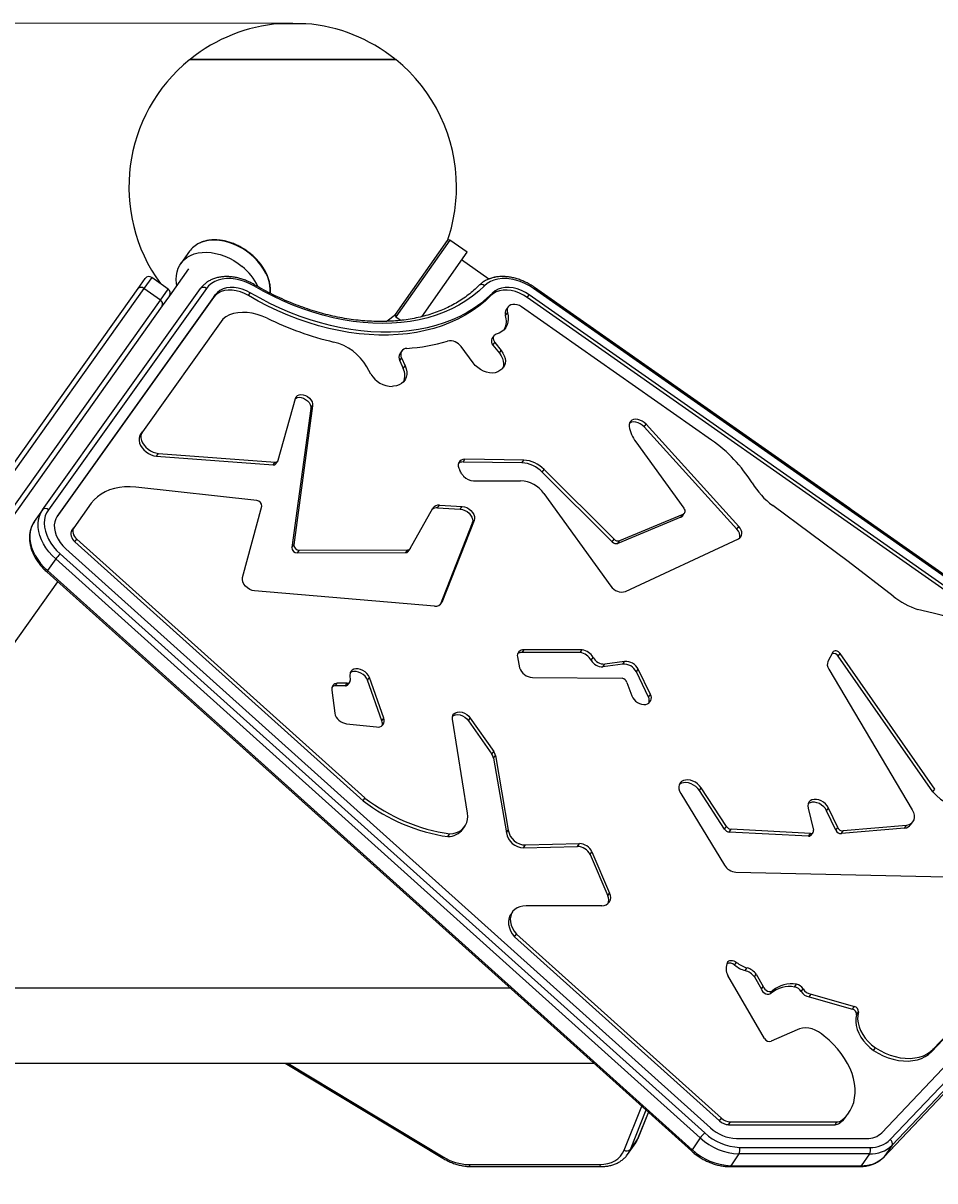
# Model space of a CAD drawing. Units: millimetres. Extents: x -3511 to 3594, y -2882 to 6861.
# Drawn here: x -1081 to -496, y 6119 to 6861 of the extents above; entities that cross this region are included whole.
import ezdxf

# ---------------------------------------------------------------- set-up
doc = ezdxf.new("R2010")
doc.units = ezdxf.units.MM
doc.styles.add('SLDTEXTSTYLE0', font='TXT', dxfattribs={"width": 0.7})
doc.dimstyles.new('SLDDIMSTYLE0', dxfattribs={"dimtxt": 5, "dimasz": 3.302, "dimexe": 0, "dimexo": 0.0625, "dimgap": 1.25, "dimtad": 2, "dimdec": 0, "dimrnd": 1e-09, "dimzin": 12, "dimdsep": 46, "dimtxsty": 'SLDTEXTSTYLE0', "dimsah": 1, "dimcen": 0.09, "dimadec": 0, "dimazin": 3, "dimtfac": 1, "dimtofl": 0, "dimtmove": 0, "dimatfit": 3, "dimfxl": 0, "dimfrac": 2, "dimtolj": 1, "dimtzin": 12, "dimarcsym": 0})

# ---------------------------------------------------------------- blocks, each defined once
blk = doc.blocks.new('_D_5')
at = {"color": 7, "linetype": 'Continuous', "lineweight": 0}
for p, q in [((-907.96, 6860.73), (-2215.44, 6860.73)), ((-2214.44, 6860.73), (-2214.44, 4236.27))]:
    blk.add_line(p, q, dxfattribs=at)
at = {"color": 7, "linetype": 'Continuous', "lineweight": 18}
for points in [[(-2214.44, 6860.73), (-2214.95, 6857.43), (-2213.94, 6857.43)], [(-2214.44, 4236.27), (-2213.94, 4239.57), (-2214.95, 4239.57)]]:
    blk.add_solid(points, dxfattribs=at)
at = {"color": 7, "linetype": 'Continuous', "lineweight": 18, "insert": (-2220.89, 5317.31), "char_height": 5, "attachment_point": 1, "rotation": 90, "style": 'SLDTEXTSTYLE0'}
blk.add_mtext('2624,5', dxfattribs=at)

msp = doc.modelspace()

# ---------------------------------------------------------------- linework, layer by layer
at = {"color": 7, "linetype": 'Continuous', "lineweight": 25}
for p, q in [((-899.53, 6860.39), (-916.4, 6860.39)), ((-915.75, 6860.41), (-915.75, 6860.39)), ((-915.75, 6860.41), (-900.18, 6860.41)), ((-900.18, 6860.39), (-900.18, 6860.41)), ((-973.96, 6837.39), (-841.96, 6837.39)), ((-973.57, 6837.71), (-973.61, 6837.39)), ((-973.57, 6837.71), (-842.36, 6837.71)), ((-842.32, 6837.39), (-842.36, 6837.71)), ((-842, 6673.93), (-808.66, 6721.39)), ((-807.26, 6721.63), (-841.76, 6672.54)), ((-796.22, 6713.87), (-807.26, 6721.63)), ((-974.14, 6714.47), (-979.66, 6706.71)), ((-825.25, 6672.56), (-796.22, 6713.87)), ((-782.22, 6696.7), (-799.67, 6708.96)), ((-974.77, 6703.23), (-987.02, 6686.01)), ((-1007.04, 6690.65), (-1002.49, 6697.04)), ((-998.31, 6697.75), (-1003.37, 6690.64)), ((-987.72, 6690.21), (-998.31, 6697.75)), ((-1254.78, 6342.45), (-1007.04, 6690.65)), ((-1003.37, 6690.64), (-1251.1, 6342.45)), ((-1068.24, 6548.84), (-966.99, 6690.64)), ((-963.32, 6690.65), (-1064.57, 6548.85)), ((-957.61, 6686.6), (-1058.86, 6544.8)), ((-992.77, 6683.11), (-1003.37, 6690.64)), ((-992.77, 6683.11), (-987.72, 6690.21)), ((-958.83, 6684.86), (-957.61, 6686.6)), ((-936.35, 6686.1), (-935.13, 6687.84)), ((-780.95, 6686.1), (-779.73, 6687.84)), ((-757.59, 6684.86), (-756.36, 6686.6)), ((-260, 6338.41), (-756.36, 6686.6)), ((-257.17, 6342.45), (-753.53, 6690.65)), ((-550.89, 6549.56), (-753.03, 6691.36)), ((-256.67, 6343.17), (-753.03, 6691.36)), ((-1240.51, 6334.91), (-992.77, 6683.11)), ((-991.56, 6679.63), (-1239.29, 6331.44)), ((-958.83, 6684.86), (-1059.18, 6544.33)), ((-987.02, 6686.01), (-991.56, 6679.63)), ((-769.89, 6678.82), (-771.12, 6677.08)), ((-639.58, 6593.47), (-761.27, 6678.84)), ((-261.22, 6336.67), (-757.59, 6684.86)), ((-841.76, 6672.54), (-838.47, 6670.23)), ((-771.57, 6673.4), (-770.35, 6675.14)), ((-952.78, 6670.99), (-1004.29, 6598.86)), ((-779.02, 6660.32), (-780.24, 6658.58)), ((-838, 6650.6), (-839.22, 6648.86)), ((-792.31, 6642.93), (-800.01, 6653.37)), ((-779.61, 6654.27), (-778.39, 6656.01)), ((-779.61, 6654.27), (-775.51, 6649.12)), ((-778.39, 6656.01), (-774.29, 6650.86)), ((-775.51, 6649.12), (-774.29, 6650.86)), ((-839.37, 6644.37), (-838.15, 6646.11)), ((-839.37, 6644.37), (-837.17, 6639.41)), ((-838.15, 6646.11), (-835.95, 6641.15)), ((-857.81, 6635.81), (-860.44, 6640.51)), ((-837.17, 6639.41), (-835.95, 6641.15)), ((-774, 6638.91), (-775.14, 6638.02)), ((-843.38, 6627.95), (-844.13, 6627.9)), ((-917.26, 6580.54), (-906.25, 6620.2)), ((-896.41, 6613.79), (-908.53, 6524.66)), ((-895.19, 6615.53), (-907.31, 6526.39)), ((-896.41, 6613.79), (-895.19, 6615.53)), ((-1005.51, 6597.12), (-1004.29, 6598.86)), ((-682.73, 6602.01), (-681.51, 6603.75)), ((-623.22, 6536.33), (-682.73, 6602.01)), ((-622, 6538.07), (-681.51, 6603.75)), ((-688.07, 6592.39), (-657.32, 6549.82)), ((-995.17, 6583.22), (-993.95, 6584.96)), ((-995.17, 6583.22), (-920.51, 6577.61)), ((-993.95, 6584.96), (-919.29, 6579.35)), ((-920.51, 6577.61), (-919.29, 6579.35)), ((-918.71, 6578.32), (-917.49, 6580.06)), ((-798.78, 6579.43), (-797.56, 6581.17)), ((-761.12, 6578.94), (-798.78, 6579.43)), ((-759.9, 6580.68), (-797.56, 6581.17)), ((-761.12, 6578.94), (-759.9, 6580.68)), ((-792.03, 6567.39), (-761.87, 6567.37)), ((-748.09, 6572.87), (-746.87, 6574.61)), ((-703.16, 6528.22), (-748.09, 6572.87)), ((-701.94, 6529.96), (-746.87, 6574.61)), ((-930.9, 6554.74), (-1008.58, 6563.32)), ((-1037.08, 6552.94), (-1048.25, 6537.29)), ((-746.95, 6559.32), (-703.96, 6499.8)), ((-1068.31, 6548.75), (-1073.61, 6541.21)), ((-940.08, 6505.35), (-927.67, 6551.07)), ((-832.57, 6523.92), (-818.09, 6549.8)), ((-815.05, 6550.03), (-813.83, 6551.77)), ((-815.05, 6550.03), (-800.63, 6549.22)), ((-813.83, 6551.77), (-799.41, 6550.96)), ((-800.63, 6549.22), (-799.41, 6550.96)), ((-657.87, 6545.83), (-698.43, 6528.96)), ((-659.09, 6544.09), (-657.87, 6545.83)), ((-658.17, 6544.81), (-656.95, 6546.55)), ((-551.85, 6515.57), (-600.32, 6551.5)), ((-1058.95, 6544.68), (-1058.86, 6544.8)), ((-792.86, 6540.24), (-813.52, 6487.96)), ((-791.63, 6541.98), (-812.4, 6489.46)), ((-792.86, 6540.24), (-791.63, 6541.98)), ((-659.09, 6544.09), (-699.65, 6527.22)), ((-623.22, 6536.33), (-622, 6538.07)), ((-1049.48, 6535.55), (-1048.25, 6537.29)), ((-1053.28, 6523.78), (-640.13, 6152.65)), ((-1047.52, 6528.19), (-1046.3, 6529.93)), ((-1047.52, 6528.19), (-862.88, 6362.32)), ((-1046.3, 6529.93), (-861.66, 6364.06)), ((-908.53, 6524.66), (-907.31, 6526.39)), ((-904.9, 6521.15), (-903.68, 6522.89)), ((-903.68, 6522.89), (-834.23, 6523.07)), ((-835.45, 6521.33), (-834.23, 6523.07)), ((-833.87, 6522.05), (-832.65, 6523.79)), ((-703.16, 6528.22), (-701.94, 6529.96)), ((-699.65, 6527.22), (-698.43, 6528.96)), ((-694.65, 6496.41), (-622.21, 6530.2)), ((-1059.88, 6517.31), (-1065.17, 6509.78)), ((-646.73, 6146.18), (-1059.88, 6517.31)), ((-1057.04, 6520.47), (-643.89, 6149.34)), ((-904.9, 6521.15), (-835.45, 6521.33)), ((-523.08, 6493.46), (-551.85, 6515.57)), ((-1065.57, 6508.97), (-652.42, 6137.83)), ((-1065.17, 6509.78), (-652.02, 6138.64)), ((-1175.49, 6338.33), (-1058.56, 6502.67)), ((-817.05, 6487.07), (-932.36, 6496.77)), ((-813.35, 6488.11), (-812.4, 6489.46)), ((-497.43, 6482.63), (-507.45, 6484.93)), ((-760.88, 6457.3), (-759.66, 6459.04)), ((-723.68, 6457.33), (-760.88, 6457.3)), ((-722.46, 6459.07), (-759.66, 6459.04)), ((-723.68, 6457.33), (-722.46, 6459.07)), ((-561.85, 6457.5), (-564.91, 6451.6)), ((-558.31, 6454.95), (-557.08, 6456.69)), ((-496.37, 6369.73), (-557.08, 6456.69)), ((-763.97, 6454.47), (-762.52, 6447.48)), ((-716.6, 6452.39), (-715.38, 6454.13)), ((-709.2, 6448.18), (-707.98, 6449.92)), ((-696.44, 6449.84), (-709.2, 6448.18)), ((-695.22, 6451.57), (-707.98, 6449.92)), ((-696.44, 6449.84), (-695.22, 6451.57)), ((-497.59, 6367.99), (-558.31, 6454.95)), ((-871.24, 6442.83), (-871.09, 6439.4)), ((-860.02, 6439.5), (-858.79, 6441.23)), ((-849.56, 6415.25), (-858.79, 6441.23)), ((-754.35, 6441.33), (-696.84, 6440.79)), ((-687.67, 6444.85), (-686.44, 6446.59)), ((-679.93, 6428.63), (-687.67, 6444.85)), ((-678.71, 6430.37), (-686.44, 6446.59)), ((-564.42, 6446.73), (-510.88, 6356.51)), ((-880.63, 6435.96), (-879.41, 6437.7)), ((-874.2, 6435.91), (-880.63, 6435.96)), ((-872.98, 6437.65), (-879.41, 6437.7)), ((-874.2, 6435.91), (-872.98, 6437.65)), ((-872.59, 6436.63), (-871.37, 6438.36)), ((-850.78, 6413.51), (-860.02, 6439.5)), ((-693.72, 6438.08), (-690.64, 6429.65)), ((-882.91, 6433.26), (-881.05, 6418.54)), ((-679.93, 6428.63), (-678.71, 6430.37)), ((-873.41, 6411.67), (-854.33, 6409.59)), ((-850.78, 6413.51), (-849.56, 6415.25)), ((-795.99, 6354.33), (-805.58, 6414.59)), ((-795.33, 6413.58), (-794.11, 6415.31)), ((-795.33, 6413.58), (-780.37, 6392.23)), ((-794.11, 6415.31), (-779.15, 6393.97)), ((-780.37, 6392.23), (-779.15, 6393.97)), ((-779.19, 6389.49), (-777.97, 6391.23)), ((-779.19, 6389.49), (-771.03, 6341.69)), ((-777.97, 6391.23), (-769.81, 6343.43)), ((-659.28, 6367.02), (-631.26, 6321)), ((-647.3, 6368.8), (-646.08, 6370.54)), ((-631.14, 6344.03), (-647.3, 6368.8)), ((-629.92, 6345.77), (-646.08, 6370.54)), ((-497.59, 6367.99), (-496.37, 6369.73)), ((-862.88, 6362.32), (-861.66, 6364.06)), ((-577.63, 6357.59), (-574.2, 6343.46)), ((-565.72, 6355.85), (-564.5, 6357.59)), ((-559.88, 6343.38), (-565.72, 6355.85)), ((-558.65, 6345.12), (-564.5, 6357.59)), ((-798.93, 6344.06), (-797.71, 6345.8)), ((-631.14, 6344.03), (-629.92, 6345.77)), ((-559.88, 6343.38), (-558.65, 6345.12)), ((-514.55, 6346.45), (-555.07, 6342.95)), ((-515.78, 6344.71), (-514.55, 6346.45)), ((-511.75, 6347.07), (-510.53, 6348.81)), ((-808.51, 6339.29), (-807.29, 6341.03)), ((-771.03, 6341.69), (-769.81, 6343.43)), ((-628.16, 6342.25), (-626.93, 6343.99)), ((-577.38, 6339.54), (-628.16, 6342.25)), ((-576.16, 6341.28), (-626.93, 6343.99)), ((-577.38, 6339.54), (-576.16, 6341.28)), ((-575.64, 6340.26), (-574.42, 6342)), ((-515.78, 6344.71), (-556.29, 6341.21)), ((-556.29, 6341.21), (-555.07, 6342.95)), ((-759.96, 6332.21), (-758.74, 6333.95)), ((-759.96, 6332.21), (-725.45, 6333.05)), ((-758.74, 6333.95), (-724.23, 6334.79)), ((-725.45, 6333.05), (-724.23, 6334.79)), ((-717.36, 6327.74), (-716.14, 6329.48)), ((-717.36, 6327.74), (-706.03, 6301.24)), ((-716.14, 6329.48), (-704.8, 6302.98)), ((-623.96, 6316.62), (-475.84, 6313.13)), ((-706.03, 6301.24), (-704.8, 6302.98)), ((-709.88, 6294.98), (-758.37, 6294.85)), ((-767.01, 6291.14), (-768.23, 6289.4)), ((-765.8, 6275.12), (-764.58, 6276.85)), ((-765.8, 6275.12), (-634.37, 6157.06)), ((-764.58, 6276.85), (-633.15, 6158.79)), ((-624.73, 6256.97), (-623.51, 6258.71)), ((-605.48, 6209.82), (-629.09, 6250.24)), ((-617.94, 6253.45), (-616.72, 6255.19)), ((-612.07, 6249.42), (-610.85, 6251.15)), ((-612.07, 6249.42), (-607.58, 6241.47)), ((-610.85, 6251.15), (-606.36, 6243.21)), ((-768.52, 6242.13), (-1102.35, 6242.13)), ((-607.58, 6241.47), (-606.36, 6243.21)), ((-586.33, 6242.9), (-585.11, 6244.64)), ((-581.99, 6240.03), (-580.77, 6241.77)), ((-498.48, 6201.45), (-458.68, 6243.48)), ((-497.26, 6203.19), (-457.46, 6245.22)), ((-601.39, 6238.86), (-600.16, 6240.6)), ((-576.82, 6236.67), (-575.59, 6238.41)), ((-576.82, 6236.67), (-549.19, 6228.77)), ((-575.59, 6238.41), (-547.97, 6230.5)), ((-530.32, 6149.48), (-447.42, 6237.01)), ((-549.19, 6228.77), (-547.97, 6230.5)), ((-546.53, 6225.16), (-545.31, 6226.9)), ((-524.92, 6145.06), (-442.02, 6232.59)), ((-440.92, 6228.96), (-523.82, 6141.42)), ((-529.26, 6133.72), (-446.36, 6221.26)), ((-529.12, 6133.89), (-446.22, 6221.42)), ((-584.71, 6215.49), (-601.21, 6208.13)), ((-535.7, 6202.2), (-534.47, 6203.94)), ((-498.48, 6201.45), (-497.26, 6203.19)), ((-1102.35, 6194.13), (-715.09, 6194.13)), ((-912.85, 6194.13), (-811.83, 6133.21)), ((-911.15, 6194.13), (-811.5, 6134.04)), ((-695.57, 6138.32), (-684.27, 6166.44)), ((-681.54, 6163.99), (-691.72, 6138.64)), ((-686.43, 6146.18), (-679.87, 6162.49)), ((-686.26, 6146.48), (-679.84, 6162.47)), ((-552.9, 6160.3), (-551.68, 6162.04)), ((-634.37, 6157.06), (-633.15, 6158.79)), ((-628.59, 6154.66), (-627.36, 6156.4)), ((-628.59, 6154.66), (-560.34, 6154.66)), ((-627.36, 6156.4), (-559.12, 6156.4)), ((-560.34, 6154.66), (-559.12, 6156.4)), ((-557.34, 6155.6), (-556.11, 6157.34)), ((-686.43, 6146.18), (-691.72, 6138.64)), ((-686.43, 6146.18), (-686.26, 6146.48)), ((-646.73, 6146.18), (-652.02, 6138.64)), ((-623.6, 6145.81), (-539.97, 6145.81)), ((-693.38, 6135.58), (-688.09, 6143.12)), ((-688.09, 6143.12), (-687.84, 6143.48)), ((-621.57, 6140.1), (-537.94, 6140.1)), ((-523.82, 6141.42), (-529.12, 6133.89)), ((-693.38, 6135.58), (-693.47, 6135.45)), ((-621.92, 6135.92), (-627.22, 6128.38)), ((-538.29, 6135.92), (-621.92, 6135.92)), ((-538.29, 6135.92), (-543.59, 6128.38)), ((-529.26, 6133.72), (-529.12, 6133.89)), ((-794.96, 6129.09), (-711.32, 6129.09)), ((-793.73, 6127.83), (-710.1, 6127.83)), ((-628.09, 6127.83), (-544.45, 6127.83)), ((-627.22, 6128.38), (-543.59, 6128.38))]:
    msp.add_line(p, q, dxfattribs=at)
at = {"color": 7, "linetype": 'Continuous', "lineweight": 25, "flags": 128}
for points in [[(-934.9, 6712.51), (-937.48, 6714.48), (-940.2, 6716.25), (-943.03, 6717.8), (-945.94, 6719.1), (-948.89, 6720.14), (-951.86, 6720.92), (-954.79, 6721.41), (-957.67, 6721.62), (-960.46, 6721.54), (-963.12, 6721.18), (-965.62, 6720.53), (-967.87, 6719.63)], [(-982.16, 6692.84), (-982.35, 6693.89), (-982.58, 6696.47), (-982.49, 6698.97), (-982.09, 6701.35), (-981.37, 6703.59), (-980.34, 6705.67), (-979.02, 6707.55), (-977.41, 6709.22), (-975.55, 6710.66), (-973.45, 6711.85), (-971.14, 6712.77), (-968.64, 6713.42), (-965.98, 6713.78), (-963.2, 6713.86), (-960.32, 6713.65), (-957.38, 6713.15), (-954.42, 6712.38), (-951.46, 6711.34), (-948.55, 6710.03), (-945.72, 6708.49), (-943, 6706.72), (-940.42, 6704.74)], [(-922.41, 6687.43), (-922.41, 6687.44), (-922.33, 6689.94), (-922.56, 6692.52), (-923.11, 6695.15), (-923.98, 6697.81), (-925.14, 6700.46), (-926.6, 6703.06), (-928.32, 6705.6), (-930.29, 6708.04), (-932.5, 6710.35), (-934.9, 6712.51)], [(-932.97, 6692.32), (-935.83, 6693.84), (-938.76, 6695.08), (-941.74, 6696.03), (-944.7, 6696.67), (-947.62, 6697), (-950.45, 6697), (-953.14, 6696.69), (-955.66, 6696.06), (-957.97, 6695.13), (-960.03, 6693.9), (-961.83, 6692.4), (-963.32, 6690.65)], [(-753.53, 6690.65), (-756.27, 6692.4), (-759.14, 6693.9), (-762.07, 6695.13), (-765.05, 6696.06), (-768.01, 6696.69), (-770.93, 6697), (-773.75, 6697), (-776.43, 6696.67), (-778.94, 6696.03), (-781.24, 6695.08), (-783.29, 6693.84), (-785.07, 6692.32)], [(-936.35, 6686.1), (-938.9, 6687.43), (-941.52, 6688.45), (-944.16, 6689.16), (-946.77, 6689.54), (-949.29, 6689.57), (-951.67, 6689.27), (-953.86, 6688.62), (-955.81, 6687.66), (-957.48, 6686.4), (-958.83, 6684.86)], [(-935.13, 6687.84), (-937.67, 6689.17), (-940.3, 6690.19), (-942.94, 6690.9), (-945.55, 6691.27), (-948.07, 6691.31), (-950.45, 6691), (-952.64, 6690.36), (-954.58, 6689.4), (-956.25, 6688.14), (-957.61, 6686.6)], [(-779.73, 6687.84), (-783.45, 6684.35), (-787.44, 6681.08), (-791.67, 6678.06), (-796.15, 6675.29), (-800.86, 6672.78), (-805.79, 6670.53), (-810.92, 6668.55), (-816.25, 6666.85), (-821.76, 6665.42), (-827.43, 6664.27), (-833.26, 6663.41), (-839.23, 6662.84), (-845.33, 6662.55), (-851.53, 6662.55), (-857.83, 6662.84), (-864.21, 6663.41), (-870.66, 6664.27), (-877.15, 6665.42), (-883.67, 6666.85), (-890.21, 6668.55), (-896.75, 6670.53), (-903.28, 6672.78), (-909.78, 6675.29), (-916.22, 6678.06), (-922.61, 6681.08), (-928.91, 6684.35), (-935.13, 6687.84)], [(-785.07, 6692.32), (-788.76, 6688.87), (-792.71, 6685.66), (-796.92, 6682.7), (-801.38, 6680), (-806.07, 6677.56), (-810.98, 6675.39), (-816.11, 6673.5), (-821.42, 6671.9), (-826.92, 6670.58), (-832.59, 6669.54), (-838.41, 6668.81), (-844.37, 6668.36), (-850.45, 6668.21), (-856.63, 6668.36), (-862.9, 6668.81), (-869.25, 6669.54), (-875.65, 6670.58), (-882.09, 6671.9), (-888.55, 6673.5), (-895.01, 6675.39), (-901.47, 6677.56), (-907.89, 6680), (-914.27, 6682.7), (-920.59, 6685.66), (-926.83, 6688.87), (-932.97, 6692.32)], [(-757.59, 6684.86), (-760.04, 6686.4), (-762.6, 6687.66), (-765.24, 6688.62), (-767.88, 6689.27), (-770.47, 6689.57), (-772.97, 6689.54), (-775.31, 6689.16), (-777.45, 6688.45), (-779.34, 6687.43), (-780.95, 6686.1)], [(-756.36, 6686.6), (-758.81, 6688.14), (-761.38, 6689.4), (-764.01, 6690.36), (-766.66, 6691), (-769.25, 6691.31), (-771.75, 6691.27), (-774.09, 6690.9), (-776.23, 6690.19), (-778.12, 6689.17), (-779.73, 6687.84)], [(-780.95, 6686.1), (-784.68, 6682.61), (-788.66, 6679.34), (-792.9, 6676.32), (-797.37, 6673.55), (-802.08, 6671.04), (-807.01, 6668.79), (-812.14, 6666.81), (-817.47, 6665.11), (-822.98, 6663.68), (-828.65, 6662.53), (-834.48, 6661.67), (-840.45, 6661.1), (-846.55, 6660.81), (-852.75, 6660.81), (-859.05, 6661.1), (-865.43, 6661.67), (-871.88, 6662.53), (-878.37, 6663.68), (-884.89, 6665.11), (-891.43, 6666.81), (-897.98, 6668.79), (-904.5, 6671.04), (-911, 6673.55), (-917.45, 6676.32), (-923.83, 6679.34), (-930.14, 6682.61), (-936.35, 6686.1)], [(-761.27, 6678.84), (-762.65, 6679.65), (-764.11, 6680.21), (-765.57, 6680.48), (-766.96, 6680.46), (-768.2, 6680.14), (-769.22, 6679.54), (-769.98, 6678.69), (-770.44, 6677.63), (-770.56, 6676.43), (-770.35, 6675.14)], [(-924.39, 6671.61), (-927.53, 6672.98), (-930.72, 6674.05), (-933.91, 6674.81), (-937.06, 6675.24), (-940.12, 6675.34), (-943.06, 6675.11), (-945.83, 6674.55), (-948.39, 6673.67), (-950.72, 6672.48), (-952.78, 6670.99)], [(-848.02, 6669.53), (-845.62, 6671.24), (-841.83, 6674.17)], [(-770.35, 6675.14), (-769.91, 6673.04), (-769.79, 6671.01), (-770, 6669.07), (-770.53, 6667.26), (-771.38, 6665.63), (-772.52, 6664.19), (-773.94, 6662.99), (-775.61, 6662.03), (-777.49, 6661.35)], [(-777.49, 6661.35), (-778.22, 6661.05), (-778.8, 6660.59), (-779.21, 6659.99), (-779.44, 6659.28), (-779.47, 6658.49), (-779.29, 6657.66), (-778.93, 6656.82), (-778.39, 6656.01)], [(-775.51, 6649.12), (-774.39, 6647.51), (-773.56, 6645.83), (-773.03, 6644.13), (-772.83, 6642.47), (-772.95, 6640.9), (-773.4, 6639.47), (-773.43, 6639.41)], [(-774.29, 6650.86), (-773.17, 6649.25), (-772.34, 6647.56), (-771.81, 6645.87), (-771.6, 6644.21), (-771.73, 6642.64), (-772.18, 6641.21), (-772.94, 6639.95), (-774, 6638.91)], [(-775.14, 6638.02), (-776.5, 6637.2), (-778.1, 6636.68), (-779.88, 6636.46), (-781.78, 6636.56), (-783.74, 6636.97), (-785.7, 6637.68), (-787.6, 6638.67), (-789.37, 6639.9), (-790.96, 6641.33), (-792.31, 6642.93)], [(-835.95, 6641.15), (-835.25, 6639.21), (-834.89, 6637.29), (-834.88, 6635.44), (-835.21, 6633.72), (-835.87, 6632.15), (-836.85, 6630.79), (-838.13, 6629.66), (-839.67, 6628.8), (-841.44, 6628.23), (-843.38, 6627.95)], [(-906.25, 6620.2), (-905.77, 6621.19), (-904.98, 6621.96), (-903.92, 6622.45), (-902.66, 6622.64), (-901.27, 6622.5), (-899.86, 6622.06), (-898.5, 6621.33), (-897.28, 6620.37), (-896.29, 6619.24), (-895.59, 6618), (-895.21, 6616.73), (-895.19, 6615.53)], [(-906.25, 6620.19), (-906.2, 6620.22), (-905.14, 6620.71), (-903.88, 6620.9), (-902.49, 6620.77), (-901.08, 6620.32), (-899.72, 6619.6), (-898.51, 6618.63), (-897.51, 6617.5), (-896.81, 6616.26), (-896.43, 6614.99), (-896.41, 6613.79)], [(-681.51, 6603.75), (-682.65, 6604.82), (-683.96, 6605.7), (-685.38, 6606.35), (-686.82, 6606.73), (-688.22, 6606.83), (-689.5, 6606.64), (-690.6, 6606.16), (-691.47, 6605.43), (-692.06, 6604.49), (-692.33, 6603.37), (-692.29, 6602.14)], [(-682.73, 6602.01), (-683.88, 6603.08), (-685.19, 6603.96), (-686.6, 6604.61), (-688.04, 6604.99), (-689.44, 6605.09), (-690.72, 6604.9), (-691.82, 6604.42), (-692.17, 6604.19)], [(-1005.51, 6597.12), (-1006.14, 6595.93), (-1006.45, 6594.58), (-1006.43, 6593.11), (-1006.09, 6591.58), (-1005.44, 6590.04), (-1004.49, 6588.55), (-1003.29, 6587.15), (-1001.87, 6585.91), (-1000.29, 6584.86), (-998.61, 6584.05), (-996.88, 6583.49), (-995.17, 6583.22)], [(-1004.29, 6598.86), (-1004.91, 6597.67), (-1005.23, 6596.32), (-1005.21, 6594.85), (-1004.87, 6593.32), (-1004.21, 6591.78), (-1003.27, 6590.29), (-1002.07, 6588.89), (-1000.65, 6587.65), (-999.07, 6586.6), (-997.39, 6585.78), (-995.66, 6585.23), (-993.95, 6584.96)], [(-797.56, 6581.17), (-798.88, 6581.04), (-800.02, 6580.62), (-800.94, 6579.94), (-801.58, 6579.02), (-801.9, 6577.93), (-801.9, 6576.7), (-801.57, 6575.42), (-800.92, 6574.15)], [(-1008.58, 6563.32), (-1012.18, 6563.57), (-1015.68, 6563.53), (-1019.06, 6563.18), (-1022.29, 6562.54), (-1025.34, 6561.61), (-1028.18, 6560.4), (-1030.8, 6558.91), (-1033.16, 6557.16), (-1035.26, 6555.16), (-1037.08, 6552.94)], [(-1059.88, 6517.31), (-1062.18, 6519.55), (-1064.26, 6521.92), (-1066.11, 6524.41), (-1067.69, 6526.98), (-1068.99, 6529.6), (-1070, 6532.25), (-1070.7, 6534.89), (-1071.08, 6537.48), (-1071.15, 6540.01), (-1070.89, 6542.44), (-1070.32, 6544.74), (-1069.43, 6546.88), (-1068.24, 6548.84)], [(-1064.57, 6548.85), (-1065.72, 6546.93), (-1066.55, 6544.82), (-1067.04, 6542.55), (-1067.2, 6540.15), (-1067.02, 6537.66), (-1066.5, 6535.1), (-1065.66, 6532.52), (-1064.49, 6529.96), (-1063.03, 6527.43), (-1061.28, 6524.99), (-1059.28, 6522.66), (-1057.04, 6520.47)], [(-800.63, 6549.22), (-799.14, 6548.98), (-797.64, 6548.44), (-796.22, 6547.63), (-794.95, 6546.58), (-793.9, 6545.37), (-793.13, 6544.06), (-792.69, 6542.72), (-792.59, 6541.42), (-792.86, 6540.24)], [(-799.41, 6550.96), (-797.92, 6550.72), (-796.42, 6550.18), (-795, 6549.36), (-793.72, 6548.32), (-792.67, 6547.11), (-791.91, 6545.8), (-791.47, 6544.45), (-791.37, 6543.16), (-791.63, 6541.98)], [(-657.32, 6549.82), (-656.96, 6549.23), (-656.71, 6548.63), (-656.59, 6548.02), (-656.6, 6547.45), (-656.74, 6546.93), (-657.01, 6546.47), (-657.39, 6546.1), (-657.87, 6545.83)], [(-1073.54, 6541.31), (-1074.73, 6539.34), (-1075.61, 6537.2), (-1076.19, 6534.9), (-1076.44, 6532.47), (-1076.38, 6529.95), (-1076, 6527.35), (-1075.3, 6524.71), (-1074.29, 6522.07), (-1072.99, 6519.44), (-1071.4, 6516.87), (-1069.56, 6514.39), (-1067.47, 6512.01), (-1065.17, 6509.78)], [(-1058.86, 6544.8), (-1059.85, 6543.08), (-1060.5, 6541.15), (-1060.79, 6539.08), (-1060.72, 6536.88), (-1060.29, 6534.62), (-1059.51, 6532.33), (-1058.39, 6530.05), (-1056.97, 6527.84), (-1055.25, 6525.74), (-1053.28, 6523.78)], [(-622.21, 6530.2), (-621.32, 6530.77), (-620.65, 6531.53), (-620.22, 6532.46), (-620.06, 6533.52), (-620.16, 6534.66), (-620.54, 6535.83), (-621.16, 6536.98), (-622, 6538.07)], [(-1049.48, 6535.55), (-1049.89, 6534.78), (-1050.12, 6533.91), (-1050.15, 6532.97), (-1049.98, 6531.98), (-1049.62, 6530.98), (-1049.08, 6530), (-1048.37, 6529.06), (-1047.52, 6528.19)], [(-1048.25, 6537.29), (-1048.67, 6536.52), (-1048.89, 6535.65), (-1048.92, 6534.71), (-1048.75, 6533.72), (-1048.39, 6532.72), (-1047.85, 6531.73), (-1047.15, 6530.79), (-1046.3, 6529.93)], [(-932.36, 6496.77), (-933.96, 6497.08), (-935.54, 6497.73), (-937.02, 6498.67), (-938.3, 6499.86), (-939.29, 6501.2), (-939.95, 6502.62), (-940.21, 6504.04), (-940.08, 6505.35)], [(-557.08, 6456.69), (-557.59, 6457.28), (-558.22, 6457.77), (-558.93, 6458.14), (-559.66, 6458.34), (-560.36, 6458.38), (-560.99, 6458.24), (-561.5, 6457.94), (-561.85, 6457.5)], [(-858.79, 6441.23), (-859.44, 6442.58), (-860.4, 6443.85), (-861.6, 6444.97), (-862.99, 6445.88), (-864.49, 6446.53), (-866.01, 6446.88), (-867.46, 6446.91), (-868.76, 6446.62), (-869.85, 6446.03), (-870.65, 6445.17), (-871.12, 6444.08), (-871.24, 6442.83)], [(-860.02, 6439.5), (-860.67, 6440.84), (-861.62, 6442.11), (-862.83, 6443.23), (-864.22, 6444.14), (-865.71, 6444.79), (-867.23, 6445.14), (-868.68, 6445.17), (-869.98, 6444.89), (-871.06, 6444.3)], [(-805.58, 6414.59), (-805.61, 6415.9), (-805.28, 6417.07), (-804.59, 6418.03), (-803.6, 6418.75), (-802.36, 6419.16), (-800.95, 6419.25), (-799.43, 6419.01), (-797.9, 6418.46), (-796.45, 6417.62), (-795.17, 6416.56), (-794.11, 6415.31)], [(-805.45, 6416.61), (-804.83, 6417.01), (-803.59, 6417.42), (-802.17, 6417.51), (-800.65, 6417.27), (-799.13, 6416.72), (-797.68, 6415.88), (-796.39, 6414.82), (-795.33, 6413.58)], [(-646.08, 6370.54), (-647.12, 6371.89), (-648.4, 6373.1), (-649.86, 6374.12), (-651.43, 6374.91), (-653.06, 6375.43), (-654.66, 6375.66), (-656.18, 6375.59), (-657.54, 6375.23), (-658.69, 6374.59), (-659.59, 6373.69), (-660.18, 6372.58), (-660.45, 6371.3), (-660.39, 6369.91), (-659.99, 6368.46), (-659.28, 6367.02)], [(-647.3, 6368.8), (-648.34, 6370.15), (-649.62, 6371.36), (-651.08, 6372.38), (-652.65, 6373.17), (-654.28, 6373.69), (-655.88, 6373.92), (-657.4, 6373.86), (-658.76, 6373.49), (-659.92, 6372.85), (-660.15, 6372.66)], [(-564.5, 6357.59), (-565.31, 6358.96), (-566.39, 6360.22), (-567.71, 6361.31), (-569.17, 6362.19), (-570.73, 6362.8), (-572.28, 6363.11), (-573.77, 6363.11), (-575.11, 6362.8), (-576.23, 6362.19), (-577.07, 6361.31), (-577.6, 6360.22), (-577.79, 6358.96), (-577.63, 6357.59)], [(-565.72, 6355.85), (-566.53, 6357.22), (-567.62, 6358.48), (-568.93, 6359.57), (-570.4, 6360.45), (-571.95, 6361.06), (-573.51, 6361.37), (-574.99, 6361.37), (-576.33, 6361.06), (-577.45, 6360.45), (-577.56, 6360.36)], [(-807.29, 6341.03), (-805.1, 6341.3), (-803.07, 6341.85), (-801.24, 6342.67), (-799.63, 6343.75), (-798.27, 6345.07), (-797.2, 6346.61), (-796.42, 6348.34), (-795.96, 6350.22), (-795.81, 6352.23), (-795.99, 6354.33)], [(-510.88, 6356.51), (-510.08, 6354.82), (-509.64, 6353.13), (-509.58, 6351.51), (-509.9, 6350.02), (-510.6, 6348.72), (-511.63, 6347.66), (-512.97, 6346.9), (-514.55, 6346.45)], [(-758.37, 6294.85), (-760.45, 6294.76), (-762.37, 6294.36), (-764.09, 6293.66), (-765.57, 6292.68), (-766.78, 6291.44), (-767.68, 6289.98), (-768.25, 6288.32), (-768.48, 6286.52), (-768.36, 6284.61), (-767.89, 6282.63), (-767.09, 6280.65), (-765.98, 6278.71), (-764.58, 6276.85)], [(-768.23, 6289.4), (-768.9, 6288.24), (-769.47, 6286.58), (-769.7, 6284.78), (-769.58, 6282.87), (-769.11, 6280.9), (-768.32, 6278.91), (-767.2, 6276.97), (-765.8, 6275.12)], [(-629.33, 6258.71), (-628.92, 6259.25), (-628.36, 6259.66), (-627.67, 6259.91), (-626.88, 6259.99), (-626.02, 6259.91), (-625.15, 6259.66), (-624.3, 6259.25), (-623.51, 6258.71)], [(-607.58, 6241.47), (-607.19, 6240.6), (-606.56, 6239.78), (-605.74, 6239.09), (-604.8, 6238.57), (-603.82, 6238.28), (-602.88, 6238.23), (-602.04, 6238.43), (-601.39, 6238.86)], [(-606.36, 6243.21), (-605.96, 6242.33), (-605.33, 6241.52), (-604.52, 6240.83), (-603.58, 6240.31), (-602.6, 6240.02), (-601.65, 6239.97), (-600.82, 6240.17), (-600.16, 6240.6)], [(-545.31, 6226.9), (-545.78, 6224.7), (-545.87, 6222.37), (-545.6, 6219.95), (-544.95, 6217.47), (-543.96, 6214.99), (-542.62, 6212.54), (-540.98, 6210.17), (-539.05, 6207.92), (-536.87, 6205.83), (-534.47, 6203.94)], [(-546.53, 6225.16), (-547, 6222.96), (-547.09, 6220.63), (-546.82, 6218.21), (-546.18, 6215.73), (-545.18, 6213.25), (-543.85, 6210.8), (-542.2, 6208.43), (-540.27, 6206.18), (-538.09, 6204.09), (-535.7, 6202.2)], [(-567.24, 6211.34), (-568.99, 6212.85), (-570.93, 6214.16), (-572.98, 6215.22), (-575.09, 6216.02), (-577.22, 6216.52), (-579.3, 6216.72), (-581.27, 6216.61), (-583.09, 6216.2), (-584.71, 6215.49)], [(-556.11, 6157.34), (-554, 6159.25), (-552.16, 6161.38), (-550.6, 6163.72), (-549.35, 6166.25), (-548.4, 6168.95), (-547.77, 6171.81), (-547.47, 6174.78), (-547.48, 6177.86), (-547.82, 6181.02), (-548.49, 6184.24), (-549.46, 6187.47), (-550.75, 6190.72), (-552.33, 6193.93), (-554.2, 6197.1), (-556.34, 6200.19), (-558.73, 6203.19), (-561.36, 6206.06), (-564.2, 6208.78), (-567.24, 6211.34)], [(-534.47, 6203.94), (-531.41, 6202.13), (-528.25, 6200.57), (-525.01, 6199.29), (-521.76, 6198.3), (-518.51, 6197.61), (-515.31, 6197.24), (-512.19, 6197.17), (-509.2, 6197.42), (-506.37, 6197.99), (-503.73, 6198.86), (-501.32, 6200.03), (-499.15, 6201.48), (-497.26, 6203.19)], [(-535.7, 6202.2), (-532.63, 6200.39), (-529.47, 6198.83), (-526.24, 6197.55), (-522.98, 6196.56), (-519.73, 6195.87), (-516.53, 6195.5), (-513.42, 6195.43), (-510.43, 6195.69), (-507.59, 6196.25), (-504.95, 6197.12), (-502.54, 6198.29), (-500.37, 6199.74), (-498.48, 6201.45)], [(-687.84, 6143.48), (-687.56, 6143.92), (-686.43, 6146.18)], [(-711.32, 6129.09), (-708.6, 6129.25), (-706.03, 6129.71), (-703.65, 6130.48), (-701.48, 6131.53), (-699.57, 6132.87), (-697.93, 6134.46), (-696.59, 6136.29), (-695.57, 6138.32)], [(-691.72, 6138.64), (-692.86, 6136.38), (-693.38, 6135.58)]]:
    msp.add_lwpolyline(points, dxfattribs=at)
at = {"color": 7, "linetype": 'Continuous', "lineweight": 25}
for centre, radius, start, end in [((-907.96, 6755.73), 105, 94.60878, 128.67136), ((-907.96, 6755.73), 105, 51.32864, 85.39122), ((-907.96, 6755.73), 105, 128.9448, 216.15263), ((-907.96, 6755.73), 105, 0, 51.0552), ((-907.96, 6755.73), 105, 340.76782, 0), ((-961.13, 6705.07), 16.05, 114.84176, 144.12382), ((-807.84, 6720.81), 1, 54.90204, 144.90204), ((-963.76, 6675.9), 37.11, 25.56114, 51.02638), ((-1000.05, 6695.3), 3, 54.56884, 144.56884), ((-1005.21, 6688.7), 2.68, 46.5763, 133.26565), ((-989.46, 6687.77), 3, 324.56884, 54.56884), ((-965.15, 6688.71), 2.67, 46.60987, 133.54852), ((-934.22, 6693.23), 1.55, 323.91021, 357.69996), ((-786.96, 6690.66), 2.51, 41.49771, 125.69792), ((-876.4, 6777), 150.18, 324.90252, 325.23609), ((-994.01, 6680.73), 2.68, 335.87203, 62.56138), ((-835.56, 6852.39), 201.42, 243.83161, 256.75366), ((-841.19, 6673.36), 1, 144.90204, 234.90204), ((-782.56, 6669.74), 11.58, 333.10773, 18.41439), ((-767.63, 6674.78), 4.18, 146.54777, 199.24949), ((-842.82, 6772.92), 120.93, 273.83033, 286.41186), ((-807.06, 6648.5), 8.57, 34.58241, 100.70604), ((-777.06, 6656.84), 3.62, 151.38637, 225.17877), ((-889.62, 6623.48), 33.79, 30.26985, 76.45957), ((-834.65, 6648.19), 4.07, 91.2493, 210.80427), ((-835.37, 6646.49), 4.52, 148.33035, 207.87676), ((-844.23, 6643.52), 15.61, 209.57154, 270.34797), ((-846.1, 6634.81), 10.04, 335.79503, 27.23519), ((-669.79, 6606.09), 22.84, 189.9594, 216.84202), ((-692.29, 6517.33), 92.61, 31.69855, 55.30575), ((-920.21, 6579.48), 1.89, 260.82747, 322.29402), ((-918.97, 6581.13), 1.8, 259.84662, 340.87061), ((-799.02, 6574.75), 4.69, 87.10316, 125.77879), ((-762.07, 6559.88), 19.08, 42.90317, 87.13633), ((-760.85, 6561.62), 19.08, 42.90317, 87.13633), ((-869.63, 6530.76), 81.25, 30.40907, 32.27058), ((-792.1, 6576.3), 8.66, 210.6086, 223.28324), ((-791.67, 6576.49), 9.11, 222.30404, 267.70849), ((-762.61, 6548.13), 19.25, 35.54453, 87.78083), ((-568.45, 6593.73), 52.9, 211.62114, 232.9556), ((-931.13, 6551.29), 3.46, 356.46176, 86.22126), ((-1066.41, 6546.91), 2.67, 46.60987, 133.54852), ((-815.53, 6545.2), 4.86, 84.39126, 128.20155), ((-814.4, 6547.42), 4.39, 82.4733, 147.18047), ((-659.85, 6546.01), 2.06, 291.62536, 324.57933), ((-627.23, 6531.98), 5.91, 346.95621, 47.34275), ((-904.92, 6524.77), 3.62, 181.82235, 270.26612), ((-903.69, 6526.51), 3.62, 181.82235, 270.26612), ((-834.11, 6524.89), 1.83, 266.41653, 327.79646), ((-700.6, 6530.53), 3.44, 222.01662, 286.00999), ((-699.38, 6532.27), 3.44, 222.01662, 286.00999), ((-1042.91, 6504.94), 21, 132.30313, 143.89823), ((-835.34, 6523.19), 1.86, 266.67474, 322.35177), ((-1064.27, 6508.84), 1.3, 133.89383, 174.43021), ((-697.05, 6504.31), 8.25, 213.094, 286.89032), ((-488.43, 6538.35), 56.71, 232.34413, 250.41073), ((-816.29, 6491.32), 4.32, 259.81116, 334.47621), ((-527.63, 6354.69), 131.45, 58.54455, 76.71769), ((-760.06, 6455.1), 3.96, 84.26513, 189.15546), ((-761.05, 6452.59), 4.72, 87.95604, 126.1213), ((-725.31, 6447.46), 10.01, 29.54552, 80.64348), ((-724.09, 6449.2), 10.01, 29.54552, 80.64348), ((-561.21, 6453.28), 3.36, 29.98495, 110.91278), ((-709.48, 6456.31), 8.13, 208.80096, 271.96928), ((-708.26, 6458.05), 8.13, 208.80096, 271.96928), ((-695.69, 6440.94), 8.92, 25.9797, 94.84884), ((-694.47, 6442.68), 8.92, 25.9797, 94.84884), ((-560.26, 6449.61), 5.06, 156.87586, 214.74211), ((-753.98, 6450.33), 9, 198.41675, 267.64014), ((-879.12, 6433.87), 3.84, 94.33629, 189.16237), ((-880.11, 6431.54), 4.46, 96.76342, 126.62129), ((-874.08, 6437.8), 1.9, 266.39999, 321.7516), ((-872.79, 6439.34), 1.7, 263.5193, 2.27695), ((-697.56, 6436.82), 4.04, 18.26746, 79.80897), ((-682.4, 6432.91), 8.87, 201.57446, 275.55891), ((-682.22, 6428.17), 4.14, 279.43431, 32.03443), ((-684.43, 6426.32), 5.06, 344.10779, 27.20337), ((-872.44, 6420.44), 8.82, 192.45304, 263.67807), ((-853.35, 6413.61), 4.14, 256.29314, 23.41981), ((-855.19, 6411.78), 4.74, 343.79223, 21.49902), ((-785.92, 6388.22), 6.85, 10.73514, 35.91552), ((-784.69, 6389.95), 6.85, 10.73514, 35.91552), ((-471.91, 6390.55), 34.18, 221.28934, 266.33014), ((-791.23, 6455.78), 117.77, 232.52455, 261.55876), ((-790, 6457.52), 117.77, 232.52455, 261.55876), ((-626.59, 6347.96), 3.99, 213.31617, 265.00446), ((-555.17, 6346.82), 3.88, 205.98882, 271.54553), ((-516.47, 6350.52), 5.85, 276.85276, 323.79184), ((-808.56, 6351.4), 12.11, 270.22911, 322.68094), ((-760.01, 6343.35), 11.14, 188.56493, 270.26418), ((-758.79, 6345.09), 11.14, 188.56493, 270.26418), ((-627.81, 6346.23), 3.99, 213.31617, 265.00446), ((-577.15, 6341.45), 1.92, 263.17537, 321.61282), ((-575.87, 6342.99), 1.73, 260.30341, 15.90671), ((-556.39, 6345.08), 3.88, 205.98882, 271.54553), ((-725.64, 6323.94), 9.11, 24.60279, 88.80917), ((-724.42, 6325.68), 9.11, 24.60279, 88.80917), ((-623.38, 6325.85), 9.26, 211.65077, 266.42976), ((-709.48, 6300.34), 5.37, 265.74048, 29.44138), ((-711.63, 6298.5), 6.24, 340.22274, 26.08621), ((-620.64, 6254.72), 9.56, 155.33951, 207.92707), ((-627.89, 6253.6), 4.62, 46.85261, 113.32157), ((-612.84, 6271.62), 18.87, 230.92921, 254.32166), ((-611.62, 6273.36), 18.87, 230.92921, 254.32166), ((-620.94, 6242.8), 11.06, 36.68864, 74.25752), ((-619.72, 6244.54), 11.06, 36.68864, 74.25752), ((-589.71, 6225.42), 17.8, 79.06191, 130.97909), ((-588.49, 6227.16), 17.8, 79.06191, 130.97909), ((-587.3, 6236.71), 6.27, 32.05756, 81.11955), ((-586.08, 6238.45), 6.27, 32.05756, 81.11955), ((-574.92, 6245.11), 6.74, 209.71479, 264.21679), ((-576.14, 6243.37), 6.74, 209.71479, 264.21679), ((-549.86, 6225.49), 3.34, 354.29387, 78.40888), ((-548.64, 6227.23), 3.34, 354.29387, 78.40888), ((-602.36, 6211.47), 3.53, 207.88791, 288.92809), ((-571.36, 6173.29), 22.57, 308.40285, 324.85822), ((-622.69, 6171.41), 25.61, 227.08748, 267.98176), ((-628.27, 6163.62), 8.96, 227.08748, 267.98176), ((-627.05, 6165.36), 8.96, 227.08748, 267.98176), ((-560.19, 6159.43), 4.77, 268.18174, 306.66376), ((-558.96, 6161.17), 4.77, 268.18174, 306.66376), ((-629.76, 6133.81), 21, 132.30313, 143.89823), ((-620.57, 6174.32), 38.42, 227.08748, 267.98176), ((-620.35, 6174.66), 34.58, 227.08748, 267.98176), ((-539.4, 6158.83), 13.03, 267.5091, 314.15028), ((-537.17, 6157.68), 17.59, 267.5091, 314.15028), ((-526.48, 6142.61), 2.91, 335.98974, 57.52321), ((-693.84, 6140.83), 3.04, 235.46686, 314.06885), ((-651.12, 6137.7), 1.3, 133.89383, 174.43021), ((-625.86, 6166.78), 38.42, 227.08748, 267.98176), ((-626.35, 6138.4), 5.08, 330.74971, 19.61426), ((-537.44, 6155.45), 19.55, 267.5091, 314.15028), ((-542.72, 6138.4), 5.08, 330.74971, 19.61426), ((-810.41, 6133.13), 1.42, 140.20218, 176.81185), ((-794.19, 6161.73), 32.65, 237.99868, 268.66482), ((-542.74, 6147.91), 19.55, 267.5091, 314.15028), ((-793.44, 6129.34), 1.54, 189.36396, 258.85445), ((-709.8, 6129.34), 1.54, 189.36814, 258.82943), ((-628.16, 6128.9), 1.07, 273.75081, 331.3665), ((-544.53, 6128.9), 1.07, 273.78416, 331.36329)]:
    msp.add_arc(centre, radius, start, end, dxfattribs=at)
for points, knots in [([(-934.76, 6712.76), (-935.18, 6713.1), (-936.4, 6714.09), (-938.52, 6715.59), (-941.16, 6717.18), (-943.89, 6718.56), (-946.67, 6719.71), (-949.5, 6720.63), (-952.32, 6721.29), (-955.12, 6721.7), (-957.87, 6721.85), (-960.53, 6721.74), (-963.08, 6721.36), (-965.49, 6720.73), (-966.96, 6720.1), (-967.69, 6719.79)], [0, 0, 0, 0, 0.042191, 0.121965, 0.20177, 0.281589, 0.361428, 0.441293, 0.521185, 0.601104, 0.681038, 0.760958, 0.840826, 0.920588, 1, 1, 1, 1]), ([(-922.33, 6687.65), (-922.28, 6688.42), (-922.17, 6689.98), (-922.38, 6692.43), (-922.85, 6694.95), (-923.61, 6697.49), (-924.65, 6700.03), (-925.96, 6702.54), (-927.51, 6704.98), (-929.3, 6707.35), (-931.3, 6709.6), (-933.15, 6711.4), (-934.34, 6712.41), (-934.76, 6712.76)], [0, 0, 0, 0, 0.091941, 0.186666, 0.281663, 0.376868, 0.472212, 0.567638, 0.663102, 0.758574, 0.854039, 0.949497, 1, 1, 1, 1]), ([(-932.67, 6693.17), (-933.15, 6693.44), (-934.52, 6694.23), (-936.85, 6695.35), (-939.67, 6696.46), (-942.52, 6697.32), (-945.38, 6697.92), (-948.22, 6698.27), (-951, 6698.34), (-953.7, 6698.14), (-956.28, 6697.66), (-958.71, 6696.92), (-960.97, 6695.91), (-963.02, 6694.65), (-964.85, 6693.17), (-966.13, 6691.8), (-966.79, 6690.92), (-966.98, 6690.65)], [0, 0, 0, 0, 0.03862, 0.110715, 0.182895, 0.25515, 0.327485, 0.399888, 0.472311, 0.544668, 0.616839, 0.688667, 0.75999, 0.830676, 0.900675, 0.970056, 1, 1, 1, 1]), ([(-753.03, 6691.36), (-753.49, 6691.68), (-754.79, 6692.57), (-757.04, 6693.89), (-759.79, 6695.25), (-762.6, 6696.37), (-765.45, 6697.26), (-768.31, 6697.88), (-771.15, 6698.25), (-773.94, 6698.34), (-776.65, 6698.17), (-779.24, 6697.71), (-781.69, 6696.99), (-783.96, 6696), (-786.03, 6694.77), (-787.48, 6693.62), (-788.23, 6692.89), (-788.43, 6692.7)], [0, 0, 0, 0, 0.038711, 0.110961, 0.183274, 0.255646, 0.328092, 0.400619, 0.473216, 0.54584, 0.618405, 0.690795, 0.762856, 0.834423, 0.905359, 0.975608, 1, 1, 1, 1]), ([(-753.03, 6691.36), (-753.49, 6691.68), (-754.79, 6692.57), (-757.04, 6693.89), (-759.79, 6695.25), (-762.6, 6696.37), (-765.45, 6697.26), (-768.31, 6697.88), (-771.15, 6698.25), (-773.94, 6698.34), (-776.65, 6698.17), (-779.23, 6697.7), (-781.1, 6697.2), (-782.04, 6696.78), (-782.22, 6696.7)], [0, 0, 0, 0, 0.0496, 0.142174, 0.234828, 0.327559, 0.420384, 0.513313, 0.606331, 0.699384, 0.792362, 0.885115, 0.977446, 1, 1, 1, 1]), ([(-788.43, 6692.7), (-788.99, 6692.15), (-790.64, 6690.52), (-793.56, 6687.97), (-797.27, 6685.13), (-801.19, 6682.52), (-805.33, 6680.12), (-809.67, 6677.96), (-814.2, 6676.04), (-818.9, 6674.35), (-823.78, 6672.91), (-828.81, 6671.71), (-833.99, 6670.77), (-839.31, 6670.07), (-844.75, 6669.63), (-850.29, 6669.44), (-855.94, 6669.51), (-861.67, 6669.83), (-867.46, 6670.4), (-873.32, 6671.23), (-879.22, 6672.31), (-885.15, 6673.63), (-891.1, 6675.21), (-897.05, 6677.02), (-902.98, 6679.08), (-908.89, 6681.36), (-914.76, 6683.88), (-920.58, 6686.62), (-926.23, 6689.52), (-930.24, 6691.75), (-932.35, 6692.98), (-932.67, 6693.17)], [0, 0, 0, 0, 0.0188027, 0.0552945, 0.0917618, 0.1281897, 0.1645741, 0.200914, 0.2372103, 0.2734658, 0.3096844, 0.3458707, 0.3820296, 0.4181659, 0.4542842, 0.4903886, 0.5264825, 0.5625692, 0.5986511, 0.6347303, 0.6708084, 0.7068862, 0.7429648, 0.7790447, 0.8151266, 0.8512105, 0.8872965, 0.9233845, 0.9594743, 0.9936667, 1, 1, 1, 1]), ([(-1073.53, 6541.32), (-1073.78, 6540.95), (-1074.46, 6539.96), (-1075.34, 6538.19), (-1076.1, 6536.01), (-1076.58, 6533.71), (-1076.76, 6531.3), (-1076.66, 6528.82), (-1076.26, 6526.28), (-1075.57, 6523.71), (-1074.6, 6521.14), (-1073.36, 6518.61), (-1071.85, 6516.13), (-1070.11, 6513.73), (-1068.17, 6511.48), (-1066.62, 6509.92), (-1065.73, 6509.12), (-1065.57, 6508.97)], [0, 0, 0, 0, 0.041118, 0.111827, 0.182587, 0.253651, 0.325224, 0.397409, 0.470198, 0.543505, 0.617196, 0.691138, 0.765218, 0.839352, 0.913487, 0.98377, 1, 1, 1, 1]), ([(-995.19, 5964.25), (-997.91, 5967.32), (-1006.3, 5976.76), (-1020.55, 5992.39), (-1037.93, 6011.14), (-1055.5, 6029.68), (-1073.24, 6048.04), (-1091.15, 6066.2), (-1109.23, 6084.16), (-1127.48, 6101.92), (-1145.89, 6119.47), (-1164.47, 6136.82), (-1178.9, 6150.03), (-1187.15, 6157.47), (-1189.11, 6159.23)], [0, 0, 0, 0, 0.044533, 0.137186, 0.229839, 0.322492, 0.415146, 0.507799, 0.600452, 0.693105, 0.785758, 0.878411, 0.971064, 1, 1, 1, 1]), ([(-687.85, 6143.54), (-687.59, 6143.92), (-686.96, 6144.84), (-686.52, 6145.87), (-686.26, 6146.48)], [0, 0, 0, 0, 0.411294, 1, 1, 1, 1]), ([(-652.42, 6137.83), (-652, 6137.47), (-650.82, 6136.43), (-648.74, 6134.85), (-646.15, 6133.15), (-643.46, 6131.67), (-640.68, 6130.4), (-637.84, 6129.37), (-634.99, 6128.59), (-632.13, 6128.07), (-629.83, 6127.85), (-628.5, 6127.83), (-628.09, 6127.83)], [0, 0, 0, 0, 0.059561, 0.170649, 0.281782, 0.392962, 0.504217, 0.615573, 0.72705, 0.838648, 0.950338, 1, 1, 1, 1]), ([(-811.83, 6133.21), (-811.35, 6132.93), (-809.99, 6132.14), (-807.67, 6130.98), (-804.86, 6129.84), (-802.01, 6128.93), (-799.15, 6128.29), (-796.37, 6127.9), (-794.59, 6127.85), (-793.73, 6127.83)], [0, 0, 0, 0, 0.082717, 0.237128, 0.391713, 0.546456, 0.701371, 0.856438, 1, 1, 1, 1]), ([(-710.1, 6127.83), (-709.61, 6127.84), (-708.2, 6127.86), (-705.95, 6128.11), (-703.41, 6128.67), (-701.02, 6129.49), (-698.83, 6130.58), (-696.83, 6131.9), (-695.11, 6133.46), (-693.99, 6134.66), (-693.54, 6135.38), (-693.49, 6135.45)], [0, 0, 0, 0, 0.071985, 0.204862, 0.337508, 0.469433, 0.600344, 0.730035, 0.858478, 0.985861, 1, 1, 1, 1]), ([(-544.45, 6127.83), (-543.96, 6127.84), (-542.55, 6127.86), (-540.3, 6128.11), (-537.76, 6128.67), (-535.38, 6129.49), (-533.18, 6130.58), (-531.23, 6131.88), (-529.97, 6132.98), (-529.36, 6133.61), (-529.26, 6133.72)], [0, 0, 0, 0, 0.082173, 0.233856, 0.385275, 0.535872, 0.68531, 0.833357, 0.970852, 1, 1, 1, 1])]:
    msp.add_open_spline(points, degree=3, knots=knots, dxfattribs=at)

# ---------------------------------------------------------------- dimensions: what is measured, and where the dimension line sits
at = {"color": 7, "linetype": 'Continuous', "lineweight": 18}
dim = msp.add_linear_dim(base=(-2214.44, 4236.27), p1=(-907.96, 6860.73), p2=(-3277.46, 4236.27), angle=90, dimstyle='SLDDIMSTYLE0', dxfattribs=at)
dim.commit()
dim.dimension.update_dxf_attribs({"geometry": '_D_5', "text_midpoint": (-2214.44, 5325.67), "dimtype": 160})

doc.saveas('drawing.dxf')
